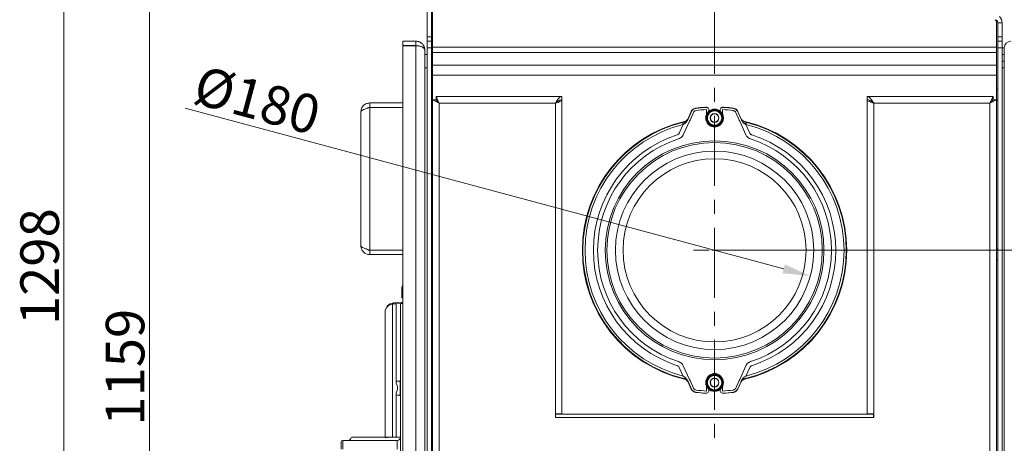
# Model space of a CAD drawing. Extents: x -3929 to -126, y -1158 to 1954.
# Drawn here: x -3929 to -3036, y 885 to 1269 of the extents above; entities that cross this region are included whole.
import ezdxf

# ---------------------------------------------------------------- set-up
doc = ezdxf.new("R2010")
doc.units = 0
doc.header["$LTSCALE"] = 5
doc.linetypes.add('CENTERX2', pattern=[20.32, 12.7, -2.54, 2.54, -2.54])
doc.layers.add('LAYER14', color=30, linetype='Continuous')
doc.styles.add('Brunner 2014', font='arial.ttf', dxfattribs={"height": 35})
doc.dimstyles.new('Brunner 2014', dxfattribs={"dimscale": 5, "dimtxt": 35, "dimasz": 5, "dimexe": 3.175, "dimexo": 0, "dimgap": 0.762, "dimtad": 1, "dimdec": 0, "dimrnd": 1e-08, "dimtxsty": 'Brunner 2014', "dimcen": 0.09, "dimdle": 10, "dimclrd": 7, "dimclre": 7, "dimclrt": 7, "dimadec": 1, "dimazin": 2, "dimtfac": 0.666667, "dimtdec": 0, "dimtmove": 0, "dimatfit": 3, "dimldrblk": 'Filled-1', "dimfxl": 1, "dimtolj": 1, "dimlwd": 5, "dimlwe": 5, "dimarcsym": 0})

# ---------------------------------------------------------------- blocks, each defined once
blk = doc.blocks.new('*D60')
at = {"layer": 'Defpoints', "color": 0, "lineweight": 5}
for p in [(-3540.73, 1508.74), (-3811.73, 349.44), (-3576.73, 349.44)]:
    blk.add_point(p, dxfattribs=at)
at = {"layer": 'LAYER14', "color": 7, "linetype": 'Continuous', "lineweight": 5}
for p, q in [((-3540.73, 1508.74), (-3827.61, 1508.74)), ((-3811.73, 1483.74), (-3811.73, 374.44)), ((-3576.73, 349.44), (-3827.61, 349.44))]:
    blk.add_line(p, q, dxfattribs=at)
at = {"layer": 'LAYER14', "color": 7, "lineweight": 5}
for points in [[(-3815.9, 1483.74), (-3807.57, 1483.74), (-3811.73, 1508.74)], [(-3815.9, 374.44), (-3807.57, 374.44), (-3811.73, 349.44)]]:
    blk.add_solid(points, dxfattribs=at)
at = {"layer": 'LAYER14', "color": 7, "lineweight": 5, "insert": (-3851.28, 953.79), "char_height": 35, "attachment_point": 2, "rotation": 90, "style": 'Brunner 2014'}
blk.add_mtext('\\A1;1159', dxfattribs=at)
blk = doc.blocks.new('Filled-1')
at = {"color": 0}
for p, q in [((0, 0), (-1, 0.167)), ((-1, 0.167), (-1, -0.167)), ((-1, 0), (0, 0)), ((-1, -0.167), (0, 0))]:
    blk.add_line(p, q, dxfattribs=at)
at = {"color": 0, "flags": 128}
blk.add_lwpolyline([(-1, -0.167), (0, 0), (-1, 0.167), (-1, -0.167)], dxfattribs=at)
at = {"color": 0}
blk.add_solid([(-1, -0.167), (0, 0), (-1, 0.167), (-1, -0.167)], dxfattribs=at)
blk = doc.blocks.new('*D61')
at = {"layer": 'Defpoints', "color": 0, "lineweight": 5}
for p in [(-3889.27, 1647.87), (-3608.73, 1647.87), (-3576.73, 349.44)]:
    blk.add_point(p, dxfattribs=at)
at = {"layer": 'LAYER14', "color": 7, "linetype": 'Continuous', "lineweight": 5}
for p, q in [((-3608.73, 1647.87), (-3905.14, 1647.87)), ((-3889.27, 374.44), (-3889.27, 1622.87)), ((-3576.73, 349.44), (-3905.14, 349.44))]:
    blk.add_line(p, q, dxfattribs=at)
at = {"layer": 'LAYER14', "color": 7, "lineweight": 5}
for points in [[(-3893.43, 1622.87), (-3885.1, 1622.87), (-3889.27, 1647.87)], [(-3893.43, 374.44), (-3885.1, 374.44), (-3889.27, 349.44)]]:
    blk.add_solid(points, dxfattribs=at)
at = {"layer": 'LAYER14', "color": 7, "lineweight": 5, "insert": (-3928.82, 1044.97), "char_height": 35, "attachment_point": 2, "rotation": 90, "style": 'Brunner 2014'}
blk.add_mtext('\\A1;1298', dxfattribs=at)
blk = doc.blocks.new('*D62')
at = {"layer": 'Defpoints', "color": 0, "lineweight": 5}
for p in [(-3298.73, 1059.84), (-2762.34, 1059.84), (-3015.73, 349.44)]:
    blk.add_point(p, dxfattribs=at)
at = {"layer": 'LAYER14', "color": 7, "linetype": 'Continuous', "lineweight": 5}
for p, q in [((-3298.73, 1059.84), (-2746.46, 1059.84)), ((-2762.34, 374.44), (-2762.34, 1034.84)), ((-3015.73, 349.44), (-2746.46, 349.44))]:
    blk.add_line(p, q, dxfattribs=at)
at = {"layer": 'LAYER14', "color": 7, "lineweight": 5}
for points in [[(-2766.5, 1034.84), (-2758.17, 1034.84), (-2762.34, 1059.84)], [(-2766.5, 374.44), (-2758.17, 374.44), (-2762.34, 349.44)]]:
    blk.add_solid(points, dxfattribs=at)
at = {"layer": 'LAYER14', "color": 7, "lineweight": 5, "insert": (-2801.89, 707.26), "char_height": 35, "attachment_point": 2, "rotation": 90, "style": 'Brunner 2014'}
blk.add_mtext('\\A1;710', dxfattribs=at)
blk = doc.blocks.new('*D116')
at = {"layer": 'Defpoints', "color": 0, "lineweight": 5}
for p in [(-3385.67, 1083.14), (-3211.8, 1036.55)]:
    blk.add_point(p, dxfattribs=at)
at = {"layer": 'LAYER14', "color": 7, "linetype": 'Continuous', "lineweight": 5}
blk.add_line((-3779.23, 1188.59), (-3235.95, 1043.02), dxfattribs=at)
at = {"layer": 'LAYER14', "color": 7, "lineweight": 5}
blk.add_solid([(-3234.87, 1047.04), (-3237.03, 1038.99), (-3211.8, 1036.55)], dxfattribs=at)
at = {"layer": 'LAYER14', "color": 7, "lineweight": 5, "insert": (-3764.8, 1227.7), "char_height": 35, "attachment_point": 1, "rotation": 345, "style": 'Brunner 2014'}
blk.add_mtext('\\A1;%%C180', dxfattribs=at)

msp = doc.modelspace()

# ---------------------------------------------------------------- linework, layer by layer
at = {"color": 7, "linetype": 'Continuous', "lineweight": 5}
for p, q in [((-3559.73, 1253.44), (-3559.73, 1379.19)), ((-3555.73, 1253.44), (-3555.73, 1379.19)), ((-3554.73, 1379.06), (-3554.73, 1244.07)), ((-3042.73, 1244.07), (-3042.73, 1266.14)), ((-3037.73, 1266.13), (-3041.73, 1266.13)), ((-3041.73, 1253.44), (-3041.73, 1266.13)), ((-3037.73, 1266.13), (-3041.73, 1266.13)), ((-3037.73, 1253.44), (-3037.73, 1266.13)), ((-3037.73, 1253.44), (-3037.73, 1266.13)), ((-3559.73, 1253.44), (-3555.73, 1253.44)), ((-3559.73, 1249.44), (-3559.73, 1253.44)), ((-3555.73, 1253.44), (-3555.73, 1249.44)), ((-3041.73, 1253.44), (-3037.73, 1253.44)), ((-3041.73, 1249.44), (-3041.73, 1253.44)), ((-3041.73, 1253.44), (-3037.73, 1253.44)), ((-3037.73, 1253.44), (-3037.73, 1249.44)), ((-3037.73, 1253.44), (-3037.73, 1249.44)), ((-3581.73, 1249.44), (-3581.73, 1245.44)), ((-3569.73, 1249.44), (-3581.73, 1249.44)), ((-3569.73, 1245.44), (-3581.73, 1245.44)), ((-3569.73, 1245.37), (-3581.73, 1245.37)), ((-3581.73, 1245.37), (-3581.73, 354.44)), ((-3569.73, 1249.44), (-3569.73, 1245.44)), ((-3569.73, 349.44), (-3569.73, 1245.37)), ((-3559.73, 1249.44), (-3555.73, 1249.44)), ((-3559.73, 1243.44), (-3559.73, 1249.44)), ((-3559.73, 349.44), (-3559.73, 1243.44)), ((-3559.73, 1243.44), (-3555.73, 1243.44)), ((-3555.73, 1243.44), (-3555.73, 1249.44)), ((-3555.73, 349.44), (-3555.73, 1243.44)), ((-3042.73, 1244.07), (-3554.73, 1244.07)), ((-3554.73, 1239.09), (-3554.73, 1244.07)), ((-3042.73, 1244.07), (-3042.73, 1239.09)), ((-3041.73, 1249.44), (-3037.73, 1249.44)), ((-3041.73, 1243.44), (-3041.73, 1249.44)), ((-3041.73, 1249.44), (-3037.73, 1249.44)), ((-3041.73, 1243.44), (-3037.73, 1243.44)), ((-3041.73, 349.44), (-3041.73, 1243.44)), ((-3041.73, 1243.44), (-3037.73, 1243.44)), ((-3037.73, 1243.44), (-3037.73, 1249.44)), ((-3037.73, 1243.44), (-3037.73, 1249.44)), ((-3035.73, 1243.44), (-3037.73, 1243.44)), ((-3037.73, 349.44), (-3037.73, 1243.44)), ((-3037.73, 349.44), (-3037.73, 1243.44)), ((-3035.73, 1243.44), (-3035.73, 355.44)), ((-3561.73, 349.44), (-3561.73, 1241.44)), ((-3561.73, 1237.44), (-3559.73, 1237.44)), ((-3554.73, 1239.09), (-3554.73, 1227.69)), ((-3042.73, 1239.09), (-3554.73, 1239.09)), ((-3042.73, 1227.69), (-3042.73, 1239.09)), ((-3035.73, 1237.44), (-3037.73, 1237.44)), ((-3561.73, 1225.44), (-3559.73, 1225.44)), ((-3042.73, 1227.69), (-3554.73, 1227.69)), ((-3554.73, 1218.73), (-3554.73, 1227.69)), ((-3042.73, 1227.69), (-3042.73, 1218.73)), ((-3035.73, 1231.44), (-3037.73, 1231.44)), ((-3035.73, 1225.44), (-3037.73, 1225.44)), ((-3554.73, 1218.73), (-3554.73, 1196.16)), ((-3042.73, 1218.73), (-3554.73, 1218.73)), ((-3042.73, 1196.16), (-3042.73, 1218.73)), ((-3555.73, 1205.84), (-3554.73, 1205.84)), ((-3437.23, 1199.34), (-3551.56, 1199.34)), ((-3551.56, 1199.34), (-3551.56, 1196.34)), ((-3437.23, 1199.34), (-3437.23, 1196.34)), ((-3160.23, 1199.34), (-3160.23, 1196.34)), ((-3045.91, 1199.34), (-3160.23, 1199.34)), ((-3045.91, 1199.34), (-3045.91, 1196.34)), ((-3042.73, 1205.84), (-3041.73, 1205.84)), ((-3611.73, 1193.44), (-3611.73, 1189.44)), ((-3611.73, 1193.44), (-3581.73, 1193.44)), ((-3611.73, 1189.44), (-3581.73, 1189.44)), ((-3611.73, 1189.34), (-3611.73, 1060.04)), ((-3611.73, 1189.34), (-3581.73, 1189.34)), ((-3555.73, 1195.84), (-3554.73, 1195.84)), ((-3554.73, 1196.16), (-3548.73, 1193.34)), ((-3554.73, 1196.16), (-3554.73, 403.34)), ((-3554.73, 1196.16), (-3551.73, 1196.16)), ((-3551.73, 1196.16), (-3548.73, 1193.34)), ((-3443.23, 1193.34), (-3548.73, 1193.34)), ((-3548.73, 1193.34), (-3548.73, 403.34)), ((-3443.23, 1193.34), (-3443.23, 911.44)), ((-3437.89, 1196.24), (-3437.23, 1196.24)), ((-3437.23, 1196.24), (-3437.23, 911.44)), ((-3159.27, 1196.24), (-3160.23, 1196.24)), ((-3160.23, 1196.24), (-3160.23, 911.44)), ((-3154.23, 1193.34), (-3154.23, 911.44)), ((-3048.73, 1193.34), (-3154.23, 1193.34)), ((-3048.73, 1193.34), (-3045.73, 1196.16)), ((-3048.73, 1193.34), (-3042.73, 1196.16)), ((-3048.73, 403.34), (-3048.73, 1193.34)), ((-3042.73, 1196.16), (-3045.73, 1196.16)), ((-3042.73, 403.34), (-3042.73, 1196.16)), ((-3042.73, 1195.84), (-3041.73, 1195.84)), ((-3619.73, 1185.44), (-3619.73, 1063.94)), ((-3322.83, 1178.8), (-3319.74, 1185.65)), ((-3319.84, 1185.79), (-3322.69, 1179.48)), ((-3317.91, 1184.82), (-3321, 1177.98)), ((-3306.24, 1179.84), (-3304.36, 1176.59)), ((-3302.49, 1186.34), (-3304.36, 1183.09)), ((-3303.97, 1185.89), (-3303.97, 1187.47)), ((-3293.49, 1187.47), (-3293.49, 1185.89)), ((-3291.23, 1179.84), (-3293.1, 1183.09)), ((-3276.46, 1177.98), (-3279.55, 1184.82)), ((-3277.73, 1185.65), (-3274.64, 1178.8)), ((-3274.77, 1179.48), (-3277.62, 1185.79)), ((-3330.72, 1166.14), (-3327.22, 1173.9)), ((-3327.7, 1175.84), (-3326.2, 1176.19)), ((-3327.22, 1173.9), (-3327.7, 1175.84)), ((-3326.29, 1174.49), (-3327.22, 1173.9)), ((-3321.62, 1176.89), (-3327.19, 1164.55)), ((-3326.2, 1176.19), (-3326.12, 1176.65)), ((-3323.26, 1178.02), (-3322.83, 1178.8)), ((-3321, 1177.98), (-3321.62, 1176.89)), ((-3305.86, 1177.84), (-3306.12, 1179.37)), ((-3305.86, 1177.84), (-3305.19, 1178.03)), ((-3305.61, 1177.11), (-3304.84, 1177.41)), ((-3294.98, 1173.34), (-3293.1, 1176.59)), ((-3275.85, 1176.89), (-3276.46, 1177.98)), ((-3270.28, 1164.55), (-3275.85, 1176.89)), ((-3274.64, 1178.8), (-3274.2, 1178.02)), ((-3271.35, 1176.65), (-3271.27, 1176.19)), ((-3271.27, 1176.19), (-3269.77, 1175.84)), ((-3270.25, 1173.9), (-3271.18, 1174.49)), ((-3270.25, 1173.9), (-3269.77, 1175.84)), ((-3270.25, 1173.9), (-3266.75, 1166.14)), ((-3611.73, 1060.04), (-3581.73, 1060.04)), ((-3611.73, 1055.94), (-3611.73, 1059.94)), ((-3611.73, 1059.94), (-3581.73, 1059.94)), ((-3611.73, 1055.94), (-3581.73, 1055.94)), ((-3555.73, 1060.84), (-3554.73, 1060.74)), ((-3041.73, 1060.84), (-3042.73, 1060.74)), ((-3554.73, 1050.94), (-3555.73, 1050.84)), ((-3042.73, 1050.94), (-3041.73, 1050.84)), ((-3582.73, 1024.84), (-3581.73, 1024.84)), ((-3582.73, 1024.84), (-3582.73, 1016.84)), ((-3591.12, 1010.97), (-3591.12, 890.34)), ((-3587.87, 1011.19), (-3590.27, 1011.06)), ((-3590.15, 1012.06), (-3587.74, 1012.19)), ((-3583.73, 1011.45), (-3587.87, 1011.19)), ((-3587.87, 941.24), (-3587.87, 1011.19)), ((-3587.74, 1012.19), (-3582.79, 1012.45)), ((-3581.73, 1011.54), (-3583.73, 1011.45)), ((-3583.73, 477.77), (-3583.73, 1011.45)), ((-3582.79, 1012.45), (-3581.73, 1012.5)), ((-3582.73, 1016.84), (-3581.73, 1016.84)), ((-3597.73, 890.34), (-3597.73, 1004.07)), ((-3327.22, 945.78), (-3330.72, 953.54)), ((-3327.19, 955.13), (-3321.62, 942.79)), ((-3275.85, 942.79), (-3270.28, 955.13)), ((-3266.75, 953.54), (-3270.25, 945.78)), ((-3584.23, 941.24), (-3587.87, 941.24)), ((-3583.73, 941.34), (-3584.23, 941.34)), ((-3584.23, 941.34), (-3584.23, 936.91)), ((-3326.2, 943.5), (-3327.7, 943.85)), ((-3327.22, 945.78), (-3326.29, 945.19)), ((-3326.12, 943.03), (-3326.2, 943.5)), ((-3322.83, 940.88), (-3323.26, 941.66)), ((-3319.74, 934.04), (-3322.83, 940.88)), ((-3322.69, 940.21), (-3319.84, 933.89)), ((-3321.62, 942.79), (-3321, 941.71)), ((-3321, 941.71), (-3317.91, 934.86)), ((-3306.24, 939.84), (-3304.36, 936.59)), ((-3302.49, 946.34), (-3304.36, 943.09)), ((-3291.23, 939.84), (-3293.1, 943.09)), ((-3279.55, 934.86), (-3276.46, 941.71)), ((-3274.64, 940.88), (-3277.73, 934.04)), ((-3277.62, 933.89), (-3274.77, 940.21)), ((-3276.46, 941.71), (-3275.85, 942.79)), ((-3274.2, 941.66), (-3274.64, 940.88)), ((-3271.27, 943.5), (-3271.35, 943.03)), ((-3269.77, 943.85), (-3271.27, 943.5)), ((-3271.18, 945.19), (-3270.25, 945.78)), ((-3584.23, 936.91), (-3584.23, 928.34)), ((-3303.97, 932.21), (-3303.97, 933.8)), ((-3294.98, 933.34), (-3293.1, 936.59)), ((-3293.49, 933.8), (-3293.49, 932.21)), ((-3587.87, 890.34), (-3587.87, 928.44)), ((-3584.23, 928.44), (-3587.87, 928.44)), ((-3584.23, 928.34), (-3583.73, 928.34)), ((-3443.23, 911.44), (-3443.23, 908.34)), ((-3437.23, 911.44), (-3443.23, 911.44)), ((-3443.23, 908.34), (-3154.23, 908.34)), ((-3443.03, 908.34), (-3443.03, 911.34)), ((-3443.03, 911.34), (-3154.43, 911.34)), ((-3443.03, 908.34), (-3154.43, 908.34)), ((-3440.23, 911.34), (-3440.23, 911.44)), ((-3437.23, 911.34), (-3437.23, 911.44)), ((-3154.23, 911.44), (-3160.23, 911.44)), ((-3160.23, 911.34), (-3160.23, 911.44)), ((-3157.23, 911.34), (-3157.23, 911.44)), ((-3154.43, 911.34), (-3154.43, 908.34)), ((-3154.23, 908.34), (-3154.23, 911.44)), ((-3637.73, 879.34), (-3637.73, 885.84)), ((-3636.23, 887.34), (-3636.23, 879.34)), ((-3636.23, 887.34), (-3586.73, 887.34)), ((-3627.86, 890.34), (-3621.12, 890.34)), ((-3624.33, 890.46), (-3624.45, 890.34)), ((-3624.33, 890.46), (-3620.3, 890.46)), ((-3621.12, 890.34), (-3597.73, 890.34)), ((-3619.16, 890.46), (-3620.3, 890.46)), ((-3619.16, 890.46), (-3617.33, 890.46)), ((-3617.21, 890.34), (-3617.33, 890.46)), ((-3597.73, 890.34), (-3597.73, 890.12)), ((-3591.12, 890.34), (-3597.73, 890.34)), ((-3588.43, 890.33), (-3587.48, 890.34)), ((-3587.48, 890.34), (-3583.77, 890.34)), ((-3586.73, 879.34), (-3586.73, 887.34))]:
    msp.add_line(p, q, dxfattribs=at)
at = {"color": 8, "linetype": 'Continuous', "lineweight": 5}
for p, q in [((-3306.84, 1189.56), (-3307.15, 1189.56)), ((-3305.79, 1189.46), (-3306.09, 1189.47)), ((-3291.38, 1189.47), (-3291.68, 1189.46)), ((-3290.32, 1189.56), (-3290.62, 1189.56)), ((-3305.97, 1183.24), (-3305.97, 1187.47)), ((-3291.49, 1187.47), (-3291.49, 1183.24)), ((-3306.84, 930.13), (-3307.15, 930.12)), ((-3305.79, 930.22), (-3306.09, 930.22)), ((-3305.97, 932.21), (-3305.97, 936.44)), ((-3291.38, 930.22), (-3291.68, 930.22)), ((-3291.49, 936.44), (-3291.49, 932.21)), ((-3290.32, 930.12), (-3290.62, 930.13))]:
    msp.add_line(p, q, dxfattribs=at)
at = {"color": 7, "linetype": 'Continuous', "lineweight": 5, "flags": 128}
for points in [[(-3315.95, 1188.69), (-3315.85, 1188.56), (-3315.84, 1188.54)], [(-3281.63, 1188.54), (-3281.53, 1188.67), (-3281.52, 1188.69)], [(-3319.74, 1185.65), (-3319.79, 1185.72), (-3319.84, 1185.79)], [(-3277.62, 1185.79), (-3277.68, 1185.72), (-3277.73, 1185.65)], [(-3322.69, 1179.48), (-3322.74, 1179.24), (-3322.81, 1178.88), (-3322.83, 1178.8)], [(-3274.64, 1178.8), (-3274.66, 1178.88), (-3274.73, 1179.24), (-3274.77, 1179.48)], [(-3322.83, 940.88), (-3322.81, 940.81), (-3322.74, 940.44), (-3322.69, 940.21)], [(-3274.77, 940.21), (-3274.73, 940.44), (-3274.66, 940.81), (-3274.64, 940.88)], [(-3319.84, 933.89), (-3319.79, 933.96), (-3319.74, 934.04)], [(-3315.84, 931.14), (-3315.94, 931.01), (-3315.95, 930.99)], [(-3281.52, 930.99), (-3281.62, 931.12), (-3281.63, 931.14)], [(-3277.73, 934.04), (-3277.68, 933.96), (-3277.62, 933.89)]]:
    msp.add_lwpolyline(points, dxfattribs=at)
at = {"color": 7, "linetype": 'Continuous', "lineweight": 5}
for centre, radius in [((-3298.73, 1179.84), 8), ((-3298.73, 1179.84), 4), ((-3298.73, 1179.84), 3.8), ((-3298.73, 1059.84), 99.32), ((-3298.73, 1059.84), 97.76), ((-3298.73, 1059.84), 90), ((-3298.73, 1059.84), 83.05), ((-3298.73, 939.84), 8), ((-3298.73, 939.84), 4), ((-3298.73, 939.84), 3.8)]:
    msp.add_circle(centre, radius, dxfattribs=at)
for centre, radius, start, end in [((-3045.73, 1266.13), 8, 0, 45), ((-3045.73, 1266.13), 8, 0, 45), ((-3046.73, 1266.14), 4, 0, 45), ((-3045.73, 1266.13), 4, 0, 45), ((-3029.73, 1243.44), 6, 90, 180), ((-3298.73, 1059.84), 129.99, 93.71002, 97.61029), ((-3298.73, 1059.84), 129.83, 93.24699, 97.57026), ((-3307.02, 1187.56), 2, 85.06567, 93.71002), ((-3305.97, 1187.47), 2, 0, 84.60892), ((-3291.49, 1187.47), 2, 95.39108, 180), ((-3298.73, 1059.84), 129.83, 82.42974, 86.75301), ((-3290.45, 1187.56), 2, 86.28998, 94.93433), ((-3298.73, 1059.84), 129.99, 82.38971, 86.28998), ((-3298.73, 1059.84), 127.83, 93.24699, 97.57026), ((-3298.73, 1179.84), 7.5, 98.81143, 177.87326), ((-3298.73, 1179.84), 7.4, 122.67421, 177.24262), ((-3298.73, 1179.84), 6.5, 150, 210), ((-3298.73, 1179.84), 6.5, 90, 150), ((-3298.73, 1179.84), 7.4, 63.00186, 116.32759), ((-3298.73, 1179.84), 7.5, 2.17382, 98.81143), ((-3298.73, 1179.84), 6.5, 30, 90), ((-3298.73, 1179.84), 7.4, 3.48595, 58.40475), ((-3298.73, 1179.84), 6.5, 330, 30), ((-3298.73, 1059.84), 127.83, 82.42974, 86.75301), ((-3298.73, 1059.84), 119.98, 103.19359, 180), ((-3298.73, 1059.84), 119.98, 103.19359, 256.80641), ((-3298.73, 1059.84), 119.56, 104.02071, 255.97929), ((-3298.73, 1059.84), 117.56, 104.02071, 255.97929), ((-3324.16, 1175.23), 2.26, 154.93514, 199.08141), ((-3322.57, 1177.59), 0.814, 148.22342, 173.32281), ((-3298.73, 1179.84), 7.5, 181.99951, 358.23264), ((-3298.73, 1179.84), 7.4, 201.70059, 237.55969), ((-3298.73, 1179.84), 6.5, 210, 270), ((-3298.73, 1179.84), 7.4, 243.6201, 296.71905), ((-3298.73, 1179.84), 6.5, 270, 330), ((-3298.73, 1179.84), 7.4, 301.87167, 356.64687), ((-3274.9, 1177.59), 0.814, 6.67719, 31.77658), ((-3298.73, 1059.84), 119.98, 283.19359, 76.80641), ((-3298.73, 1059.84), 119.98, 283.19359, 76.80641), ((-3273.31, 1175.23), 2.26, 340.91859, 25.06486), ((-3298.73, 1059.84), 117.56, 284.02071, 75.97929), ((-3298.73, 1059.84), 119.56, 284.02071, 75.97929), ((-3298.73, 1059.84), 110, 107.8936, 252.1064), ((-3298.73, 1059.84), 110, 287.8936, 72.1064), ((-3298.73, 1059.84), 106.13, 107.8936, 252.1064), ((-3298.73, 1059.84), 106.13, 287.8936, 72.1064), ((-3298.73, 1059.84), 119.98, 180, 256.80641), ((-3589.73, 1004.07), 8, 100, 180), ((-3589.65, 1011.46), 1.55, 161.46881, 198.53119), ((-3589.73, 1004.07), 8, 93, 100), ((-3589.91, 1004.07), 7, 93, 100), ((-3588.73, 1011.38), 1.57, 154.42291, 191.72453), ((-3586.33, 1011.51), 1.57, 154.42291, 191.72453), ((-3582.73, 1011.45), 1, 93, 180), ((-3298.73, 939.84), 7.5, 31.81648, 178.0197), ((-3322.57, 942.09), 0.814, 186.67719, 211.77658), ((-3298.73, 939.84), 7.5, 182.13666, 358.52086), ((-3298.73, 939.84), 7.4, 122.16363, 176.82518), ((-3298.73, 939.84), 7.4, 183.59622, 296.32874), ((-3298.73, 939.84), 6.5, 150, 210), ((-3298.73, 939.84), 6.5, 90, 150), ((-3298.73, 939.84), 7.4, 63.49346, 116.50703), ((-3298.73, 939.84), 6.5, 30, 90), ((-3298.73, 939.84), 7.4, 0, 57.83554), ((-3298.73, 939.84), 7.4, 302.91229, 354), ((-3298.73, 939.84), 6.5, 330, 30), ((-3298.73, 939.84), 7.5, 2.0914, 31.81648), ((-3274.9, 942.09), 0.814, 328.22342, 353.32281), ((-3298.73, 1059.84), 129.99, 262.38971, 266.28998), ((-3298.73, 1059.84), 129.83, 262.42974, 266.75301), ((-3298.73, 1059.84), 127.83, 262.42974, 266.75301), ((-3307.02, 932.12), 2, 266.28998, 274.93433), ((-3305.97, 932.21), 2, 275.39108, 0), ((-3298.73, 939.84), 6.5, 210, 270), ((-3298.73, 939.84), 6.5, 270, 330), ((-3291.49, 932.21), 2, 180, 264.60892), ((-3298.73, 1059.84), 127.83, 273.24699, 277.57026), ((-3298.73, 1059.84), 129.83, 273.24699, 277.57026), ((-3290.45, 932.12), 2, 265.06567, 273.71002), ((-3298.73, 1059.84), 129.99, 273.71002, 277.61029), ((-3636.23, 885.84), 1.5, 90, 180), ((-3631.73, 890.34), 3, 270, 345.52249), ((-3627.86, 889.34), 1, 90, 165.52249), ((-3586.73, 890.34), 3, 270, 0)]:
    msp.add_arc(centre, radius, start, end, dxfattribs=at)
at = {"color": 8, "linetype": 'Continuous', "lineweight": 5}
for centre, start, end in [((-3298.73, 1178.84), 226.90054, 313.09946), ((-3298.73, 940.84), 46.90054, 133.09946)]:
    msp.add_arc(centre, 7.24, start, end, dxfattribs=at)
at = {"color": 7, "linetype": 'Continuous', "lineweight": 5}
for centre, major_axis, ratio, start_param, end_param in [((-3589.73, 1004.07), (8, 0), 0.875, 1.745329, 3.141593), ((-3586.07, 889.34), (18.63, 0), 0.053665, 1.697331, 2.246862)]:
    msp.add_ellipse(centre, major_axis=major_axis, ratio=ratio, start_param=start_param, end_param=end_param, dxfattribs=at)
for points, knots in [([(-3569.73, 1249.44), (-3569.63, 1249.44), (-3569.2, 1249.43), (-3568.45, 1249.36), (-3567.72, 1249.19), (-3567.2, 1249.03), (-3566.7, 1248.85), (-3566.03, 1248.55), (-3565.4, 1248.18), (-3564.73, 1247.7), (-3564.04, 1247.1), (-3563.45, 1246.41), (-3563.04, 1245.83), (-3562.75, 1245.37), (-3562.46, 1244.79), (-3562.25, 1244.29), (-3561.95, 1243.4), (-3561.76, 1242.47), (-3561.74, 1241.65), (-3561.73, 1241.44)], [0, 0, 0, 0, 0.023892, 0.096284, 0.169851, 0.19466, 0.218456, 0.290615, 0.364024, 0.388772, 0.483428, 0.579737, 0.606001, 0.658712, 0.712036, 0.765972, 0.793039, 0.947557, 1, 1, 1, 1]), ([(-3569.73, 1245.44), (-3569.55, 1245.44), (-3569.21, 1245.42), (-3568.89, 1245.35), (-3568.75, 1245.31)], [0, 0, 0, 0, 0.557719, 1, 1, 1, 1]), ([(-3561.73, 1241.44), (-3561.77, 1241.75), (-3561.85, 1242.32), (-3562.36, 1243.01), (-3562.91, 1243.52), (-3563.4, 1243.88), (-3564.09, 1244.28), (-3564.89, 1244.61), (-3565.77, 1244.89), (-3566.69, 1245.11), (-3567.99, 1245.29), (-3569.13, 1245.34), (-3569.73, 1245.37)], [0, 0, 0, 0, 0.156099, 0.291446, 0.370221, 0.439807, 0.500246, 0.626752, 0.688085, 0.743782, 0.863646, 1, 1, 1, 1]), ([(-3548.73, 1193.34), (-3549.11, 1194.17), (-3549.75, 1195.57), (-3550.5, 1197.08), (-3550.93, 1198.04), (-3551.21, 1198.72), (-3551.42, 1199.24), (-3551.51, 1199.31), (-3551.56, 1199.34)], [0, 0, 0, 0, 0.275527, 0.46406, 0.580278, 0.707923, 0.847663, 1, 1, 1, 1]), ([(-3154.23, 1193.34), (-3154.48, 1193.74), (-3154.99, 1194.54), (-3155.75, 1195.68), (-3156.52, 1196.75), (-3157.28, 1197.67), (-3158.05, 1198.42), (-3158.8, 1198.95), (-3159.52, 1199.28), (-3160, 1199.32), (-3160.23, 1199.34)], [0, 0, 0, 0, 0.125524, 0.254679, 0.38032, 0.509603, 0.635244, 0.764527, 0.880829, 1, 1, 1, 1]), ([(-3045.91, 1199.34), (-3045.96, 1199.31), (-3046.04, 1199.24), (-3046.26, 1198.73), (-3046.53, 1198.06), (-3046.95, 1197.11), (-3047.71, 1195.6), (-3048.34, 1194.2), (-3048.73, 1193.34)], [0, 0, 0, 0, 0.15095, 0.289981, 0.417589, 0.534419, 0.715805, 1, 1, 1, 1]), ([(-3619.73, 1185.44), (-3619.61, 1186.51), (-3619.36, 1188.65), (-3617.44, 1191.32), (-3614.78, 1193.11), (-3612.72, 1193.33), (-3611.73, 1193.44)], [0, 0, 0, 0, 0.254651, 0.509543, 0.764436, 1, 1, 1, 1]), ([(-3613.95, 1188.63), (-3613.83, 1188.76), (-3613.26, 1189.35), (-3612.4, 1189.4), (-3611.73, 1189.44)], [0, 0, 0, 0, 0.222015, 1, 1, 1, 1]), ([(-3548.73, 1193.34), (-3549.11, 1193.76), (-3549.74, 1194.44), (-3550.49, 1195.2), (-3550.92, 1195.68), (-3551.2, 1196.03), (-3551.42, 1196.29), (-3551.51, 1196.32), (-3551.56, 1196.34)], [0, 0, 0, 0, 0.2994644, 0.4985687, 0.6143252, 0.7352467, 0.8632633, 1, 1, 1, 1]), ([(-3443.23, 1193.34), (-3442.53, 1193.56), (-3441.12, 1193.99), (-3439.26, 1194.65), (-3437.9, 1195.3), (-3437.3, 1195.83), (-3437.25, 1196.14), (-3437.23, 1196.24)], [0, 0, 0, 0, 0.224658, 0.449353, 0.674048, 0.898743, 1, 1, 1, 1]), ([(-3315.95, 1188.69), (-3316.5, 1188.56), (-3317.6, 1188.29), (-3319, 1187.25), (-3319.56, 1186.28), (-3319.84, 1185.79)], [0, 0, 0, 0, 0.33449, 0.667248, 1, 1, 1, 1]), ([(-3306.09, 1189.47), (-3306.24, 1189.48), (-3306.6, 1189.51), (-3306.95, 1189.54), (-3307.15, 1189.56)], [0, 0, 0, 0, 0.441385, 1, 1, 1, 1]), ([(-3305.79, 1189.46), (-3305.87, 1189.47), (-3306.23, 1189.5), (-3306.58, 1189.53), (-3306.84, 1189.56)], [0, 0, 0, 0, 0.249931, 1, 1, 1, 1]), ([(-3290.62, 1189.56), (-3290.71, 1189.55), (-3291.06, 1189.52), (-3291.42, 1189.49), (-3291.68, 1189.46)], [0, 0, 0, 0, 0.250068, 1, 1, 1, 1]), ([(-3290.32, 1189.56), (-3290.48, 1189.55), (-3290.83, 1189.52), (-3291.18, 1189.49), (-3291.38, 1189.47)], [0, 0, 0, 0, 0.441385, 1, 1, 1, 1]), ([(-3277.62, 1185.79), (-3277.91, 1186.28), (-3278.47, 1187.26), (-3279.87, 1188.3), (-3280.97, 1188.56), (-3281.52, 1188.69)], [0, 0, 0, 0, 0.33449, 0.667248, 1, 1, 1, 1]), ([(-3154.23, 1193.34), (-3154.58, 1193.61), (-3155.27, 1194.16), (-3156.31, 1194.92), (-3157.37, 1195.56), (-3158.37, 1196.02), (-3159.32, 1196.29), (-3159.93, 1196.32), (-3160.23, 1196.34)], [0, 0, 0, 0, 0.171646, 0.348226, 0.520477, 0.697716, 0.847242, 1, 1, 1, 1]), ([(-3156.61, 1195.08), (-3156.53, 1194.98), (-3156.25, 1194.64), (-3155.4, 1194.07), (-3154.62, 1193.58), (-3154.23, 1193.34)], [0, 0, 0, 0, 0.16442, 0.58221, 1, 1, 1, 1]), ([(-3045.91, 1196.34), (-3045.96, 1196.32), (-3046.04, 1196.29), (-3046.26, 1196.03), (-3046.54, 1195.69), (-3046.97, 1195.21), (-3047.72, 1194.46), (-3048.35, 1193.77), (-3048.73, 1193.34)], [0, 0, 0, 0, 0.135492, 0.262851, 0.383678, 0.499845, 0.69139, 1, 1, 1, 1]), ([(-3319.74, 1185.65), (-3319.45, 1186.14), (-3318.88, 1187.11), (-3317.48, 1188.15), (-3316.39, 1188.41), (-3315.84, 1188.54)], [0, 0, 0, 0, 0.334944, 0.6674748, 1, 1, 1, 1]), ([(-3315.57, 1186.56), (-3315.9, 1186.48), (-3316.56, 1186.33), (-3317.4, 1185.7), (-3317.74, 1185.12), (-3317.91, 1184.82)], [0, 0, 0, 0, 0.332527, 0.665054, 1, 1, 1, 1]), ([(-3304.36, 1183.09), (-3304.41, 1183.01), (-3305.04, 1181.92), (-3305.66, 1180.84), (-3306.24, 1179.84)], [0, 0, 0, 0, 0.070215, 1, 1, 1, 1]), ([(-3298.73, 1186.34), (-3299.07, 1186.34), (-3300.34, 1186.34), (-3301.58, 1186.34), (-3302.49, 1186.34)], [0, 0, 0, 0, 0.264671, 1, 1, 1, 1]), ([(-3294.98, 1186.34), (-3295.29, 1186.34), (-3296.51, 1186.34), (-3297.78, 1186.34), (-3298.73, 1186.34)], [0, 0, 0, 0, 0.2525637, 1, 1, 1, 1]), ([(-3293.1, 1183.09), (-3293.15, 1183.17), (-3293.78, 1184.27), (-3294.4, 1185.34), (-3294.98, 1186.34)], [0, 0, 0, 0, 0.0702148, 1, 1, 1, 1]), ([(-3293.1, 1176.59), (-3293.06, 1176.67), (-3292.43, 1177.77), (-3291.81, 1178.84), (-3291.23, 1179.84)], [0, 0, 0, 0, 0.070215, 1, 1, 1, 1]), ([(-3279.55, 1184.82), (-3279.72, 1185.12), (-3280.06, 1185.7), (-3280.9, 1186.33), (-3281.56, 1186.48), (-3281.89, 1186.56)], [0, 0, 0, 0, 0.332527, 0.665054, 1, 1, 1, 1]), ([(-3281.63, 1188.54), (-3281.08, 1188.41), (-3279.98, 1188.15), (-3278.58, 1187.11), (-3278.01, 1186.13), (-3277.73, 1185.65)], [0, 0, 0, 0, 0.334944, 0.6674748, 1, 1, 1, 1]), ([(-3323.38, 1177.69), (-3323.52, 1177.46), (-3324.02, 1176.65), (-3324.91, 1175.5), (-3325.89, 1174.78), (-3326.29, 1174.49)], [0, 0, 0, 0, 0.18845, 0.667227, 1, 1, 1, 1]), ([(-3326.2, 1176.19), (-3325.76, 1176.32), (-3324.69, 1176.64), (-3323.81, 1177.34), (-3323.38, 1177.87), (-3323.26, 1178.02)], [0, 0, 0, 0, 0.33865, 0.81365, 1, 1, 1, 1]), ([(-3322.69, 1179.48), (-3322.98, 1178.99), (-3323.54, 1178), (-3324.81, 1177.06), (-3325.73, 1176.77), (-3326.12, 1176.65)], [0, 0, 0, 0, 0.368863, 0.737444, 1, 1, 1, 1]), ([(-3304.36, 1176.59), (-3304.32, 1176.51), (-3303.68, 1175.42), (-3303.06, 1174.34), (-3302.49, 1173.34)], [0, 0, 0, 0, 0.070215, 1, 1, 1, 1]), ([(-3302.49, 1173.34), (-3301.58, 1173.34), (-3300.34, 1173.34), (-3299.07, 1173.34), (-3298.73, 1173.34)], [0, 0, 0, 0, 0.7353284, 1, 1, 1, 1]), ([(-3298.73, 1173.34), (-3297.78, 1173.34), (-3296.51, 1173.34), (-3295.29, 1173.34), (-3294.98, 1173.34)], [0, 0, 0, 0, 0.7474364, 1, 1, 1, 1]), ([(-3271.35, 1176.65), (-3271.88, 1176.83), (-3272.95, 1177.2), (-3274.12, 1178.27), (-3274.58, 1179.12), (-3274.77, 1179.48)], [0, 0, 0, 0, 0.366941, 0.734191, 1, 1, 1, 1]), ([(-3274.2, 1178.02), (-3273.81, 1177.58), (-3273.15, 1176.87), (-3271.97, 1176.35), (-3271.37, 1176.21), (-3271.27, 1176.19)], [0, 0, 0, 0, 0.562253, 0.921728, 1, 1, 1, 1]), ([(-3271.18, 1174.49), (-3271.27, 1174.55), (-3271.82, 1174.9), (-3272.92, 1175.9), (-3273.64, 1177.01), (-3274.09, 1177.69)], [0, 0, 0, 0, 0.075165, 0.431693, 1, 1, 1, 1]), ([(-3332.53, 1164.52), (-3332.22, 1164.66), (-3331.6, 1164.93), (-3331.02, 1165.56), (-3330.79, 1166), (-3330.72, 1166.14)], [0, 0, 0, 0, 0.4040847, 0.8081711, 1, 1, 1, 1]), ([(-3327.19, 1164.55), (-3327.23, 1164.47), (-3327.55, 1163.77), (-3328.28, 1162.75), (-3329.65, 1161.54), (-3330.71, 1161.1), (-3331.34, 1160.83)], [0, 0, 0, 0, 0.047823, 0.401399, 0.646401, 1, 1, 1, 1]), ([(-3266.13, 1160.83), (-3266.75, 1161.09), (-3267.48, 1161.39), (-3268.65, 1162.25), (-3269.54, 1163.14), (-3270.07, 1164.14), (-3270.28, 1164.55)], [0, 0, 0, 0, 0.353575, 0.407026, 0.760592, 1, 1, 1, 1]), ([(-3266.75, 1166.14), (-3266.58, 1165.85), (-3266.24, 1165.26), (-3265.55, 1164.75), (-3265.09, 1164.58), (-3264.94, 1164.52)], [0, 0, 0, 0, 0.4039858, 0.8079686, 1, 1, 1, 1]), ([(-3611.73, 1055.94), (-3612.8, 1056.07), (-3614.94, 1056.32), (-3617.62, 1058.24), (-3619.4, 1060.9), (-3619.63, 1062.95), (-3619.73, 1063.94)], [0, 0, 0, 0, 0.254649, 0.509541, 0.764434, 1, 1, 1, 1]), ([(-3611.73, 1059.94), (-3612.51, 1059.99), (-3613.42, 1060.05), (-3613.97, 1060.69), (-3614.05, 1060.78)], [0, 0, 0, 0, 0.86157, 1, 1, 1, 1]), ([(-3582.73, 1024.84), (-3582.7, 1025.34), (-3582.61, 1026.42), (-3582.04, 1027.34), (-3581.73, 1027.84)], [0, 0, 0, 0, 0.463802, 1, 1, 1, 1]), ([(-3331.34, 958.85), (-3330.71, 958.59), (-3329.99, 958.29), (-3328.82, 957.43), (-3327.93, 956.54), (-3327.4, 955.54), (-3327.19, 955.13)], [0, 0, 0, 0, 0.353575, 0.407026, 0.760592, 1, 1, 1, 1]), ([(-3270.28, 955.13), (-3270.24, 955.22), (-3269.92, 955.91), (-3269.19, 956.93), (-3267.81, 958.14), (-3266.75, 958.59), (-3266.13, 958.85)], [0, 0, 0, 0, 0.047823, 0.401399, 0.646401, 1, 1, 1, 1]), ([(-3330.72, 953.54), (-3330.89, 953.83), (-3331.23, 954.42), (-3331.92, 954.93), (-3332.38, 955.11), (-3332.53, 955.16)], [0, 0, 0, 0, 0.403986, 0.807969, 1, 1, 1, 1]), ([(-3264.94, 955.16), (-3265.25, 955.03), (-3265.87, 954.76), (-3266.45, 954.12), (-3266.68, 953.68), (-3266.75, 953.54)], [0, 0, 0, 0, 0.404085, 0.808171, 1, 1, 1, 1]), ([(-3587.87, 928.44), (-3587.86, 928.74), (-3587.83, 929.67), (-3587.46, 931.21), (-3586.8, 933.04), (-3586.31, 935.04), (-3586.93, 936.93), (-3587.5, 938.65), (-3587.83, 940.08), (-3587.86, 940.95), (-3587.87, 941.24)], [0, 0, 0, 0, 0.066695, 0.212319, 0.358708, 0.515246, 0.668722, 0.801296, 0.933324, 1, 1, 1, 1]), ([(-3584.12, 941.24), (-3584.08, 941.4), (-3583.86, 942.19), (-3583.79, 942.86), (-3583.73, 943.38)], [0, 0, 0, 0, 0.205555, 1, 1, 1, 1]), ([(-3326.29, 945.19), (-3326.2, 945.13), (-3325.65, 944.78), (-3324.55, 943.78), (-3323.83, 942.68), (-3323.38, 942)], [0, 0, 0, 0, 0.075165, 0.431693, 1, 1, 1, 1]), ([(-3323.26, 941.66), (-3323.66, 942.1), (-3324.32, 942.82), (-3325.5, 943.33), (-3326.09, 943.47), (-3326.2, 943.5)], [0, 0, 0, 0, 0.562253, 0.921728, 1, 1, 1, 1]), ([(-3326.12, 943.03), (-3325.58, 942.85), (-3324.52, 942.48), (-3323.35, 941.41), (-3322.89, 940.56), (-3322.69, 940.21)], [0, 0, 0, 0, 0.3669412, 0.7341912, 1, 1, 1, 1]), ([(-3304.36, 943.09), (-3304.41, 943.01), (-3305.04, 941.92), (-3305.66, 940.84), (-3306.24, 939.84)], [0, 0, 0, 0, 0.070215, 1, 1, 1, 1]), ([(-3298.73, 946.34), (-3299.68, 946.34), (-3300.95, 946.34), (-3302.18, 946.34), (-3302.49, 946.34)], [0, 0, 0, 0, 0.7474364, 1, 1, 1, 1]), ([(-3294.98, 946.34), (-3295.89, 946.34), (-3297.13, 946.34), (-3298.4, 946.34), (-3298.73, 946.34)], [0, 0, 0, 0, 0.735328, 1, 1, 1, 1]), ([(-3293.1, 943.09), (-3293.15, 943.17), (-3293.78, 944.27), (-3294.4, 945.34), (-3294.98, 946.34)], [0, 0, 0, 0, 0.070215, 1, 1, 1, 1]), ([(-3293.1, 936.59), (-3293.06, 936.67), (-3292.43, 937.77), (-3291.81, 938.84), (-3291.23, 939.84)], [0, 0, 0, 0, 0.070215, 1, 1, 1, 1]), ([(-3274.77, 940.21), (-3274.49, 940.7), (-3273.92, 941.68), (-3272.65, 942.62), (-3271.73, 942.91), (-3271.35, 943.03)], [0, 0, 0, 0, 0.368863, 0.737444, 1, 1, 1, 1]), ([(-3271.27, 943.5), (-3271.71, 943.36), (-3272.77, 943.05), (-3273.66, 942.34), (-3274.08, 941.81), (-3274.2, 941.66)], [0, 0, 0, 0, 0.3386503, 0.8136497, 1, 1, 1, 1]), ([(-3274.09, 942), (-3273.95, 942.22), (-3273.45, 943.04), (-3272.56, 944.18), (-3271.58, 944.9), (-3271.18, 945.19)], [0, 0, 0, 0, 0.18845, 0.667227, 1, 1, 1, 1]), ([(-3319.84, 933.89), (-3319.56, 933.4), (-3318.99, 932.43), (-3317.59, 931.39), (-3316.5, 931.13), (-3315.95, 930.99)], [0, 0, 0, 0, 0.33449, 0.667248, 1, 1, 1, 1]), ([(-3315.84, 931.14), (-3316.39, 931.27), (-3317.49, 931.53), (-3318.89, 932.57), (-3319.45, 933.55), (-3319.74, 934.04)], [0, 0, 0, 0, 0.334944, 0.667475, 1, 1, 1, 1]), ([(-3317.91, 934.86), (-3317.74, 934.57), (-3317.41, 933.98), (-3316.57, 933.36), (-3315.91, 933.2), (-3315.57, 933.12)], [0, 0, 0, 0, 0.332527, 0.665054, 1, 1, 1, 1]), ([(-3307.15, 930.12), (-3306.99, 930.14), (-3306.64, 930.17), (-3306.28, 930.2), (-3306.09, 930.22)], [0, 0, 0, 0, 0.4413847, 1, 1, 1, 1]), ([(-3306.84, 930.13), (-3306.76, 930.13), (-3306.4, 930.16), (-3306.05, 930.2), (-3305.79, 930.22)], [0, 0, 0, 0, 0.250068, 1, 1, 1, 1]), ([(-3304.36, 936.59), (-3304.32, 936.51), (-3303.68, 935.42), (-3303.06, 934.34), (-3302.49, 933.34)], [0, 0, 0, 0, 0.070215, 1, 1, 1, 1]), ([(-3302.49, 933.34), (-3302.18, 933.34), (-3300.95, 933.34), (-3299.68, 933.34), (-3298.73, 933.34)], [0, 0, 0, 0, 0.2525637, 1, 1, 1, 1]), ([(-3298.73, 933.34), (-3298.4, 933.34), (-3297.13, 933.34), (-3295.89, 933.34), (-3294.98, 933.34)], [0, 0, 0, 0, 0.264671, 1, 1, 1, 1]), ([(-3291.68, 930.22), (-3291.59, 930.21), (-3291.24, 930.18), (-3290.89, 930.15), (-3290.62, 930.13)], [0, 0, 0, 0, 0.2499313, 1, 1, 1, 1]), ([(-3291.38, 930.22), (-3291.22, 930.2), (-3290.87, 930.17), (-3290.52, 930.14), (-3290.32, 930.12)], [0, 0, 0, 0, 0.441385, 1, 1, 1, 1]), ([(-3281.89, 933.12), (-3281.56, 933.2), (-3280.91, 933.35), (-3280.06, 933.98), (-3279.72, 934.57), (-3279.55, 934.86)], [0, 0, 0, 0, 0.332527, 0.665054, 1, 1, 1, 1]), ([(-3277.73, 934.04), (-3278.02, 933.55), (-3278.58, 932.57), (-3279.99, 931.53), (-3281.08, 931.27), (-3281.63, 931.14)], [0, 0, 0, 0, 0.334944, 0.667475, 1, 1, 1, 1]), ([(-3281.52, 930.99), (-3280.97, 931.13), (-3279.87, 931.39), (-3278.47, 932.43), (-3277.91, 933.41), (-3277.62, 933.89)], [0, 0, 0, 0, 0.3344901, 0.6672478, 1, 1, 1, 1]), ([(-3583.73, 926.3), (-3583.74, 926.42), (-3583.75, 926.78), (-3583.87, 927.49), (-3584.04, 928.12), (-3584.12, 928.44)], [0, 0, 0, 0, 0.189875, 0.589948, 1, 1, 1, 1])]:
    msp.add_open_spline(points, degree=3, knots=knots, dxfattribs=at)
for points in [[(-3437.23, 1199.34), (-3437.73, 1199.25), (-3438.73, 1199.07), (-3440.23, 1197.68), (-3441.73, 1195.7), (-3442.73, 1194.13), (-3443.23, 1193.34)], [(-3611.73, 1189.34), (-3612.78, 1189.02), (-3614.88, 1188.37), (-3617.52, 1187.39), (-3619.37, 1186.42), (-3619.61, 1185.77), (-3619.73, 1185.44)], [(-3437.23, 1196.34), (-3437.73, 1196.3), (-3438.73, 1196.21), (-3440.23, 1195.51), (-3441.73, 1194.52), (-3442.73, 1193.73), (-3443.23, 1193.34)], [(-3160.23, 1196.24), (-3160.14, 1196), (-3159.96, 1195.52), (-3158.58, 1194.79), (-3156.59, 1194.07), (-3155.02, 1193.58), (-3154.23, 1193.34)], [(-3619.73, 1063.94), (-3619.61, 1063.62), (-3619.37, 1062.97), (-3617.52, 1061.99), (-3614.88, 1061.02), (-3612.78, 1060.37), (-3611.73, 1060.04)]]:
    msp.add_open_spline(points, degree=3, dxfattribs=at)
at = {"layer": 'LAYER14', "color": 7, "linetype": 'CENTERX2', "lineweight": 5}
msp.add_line((-3298.83, 1892.98), (-3298.83, 310.44), dxfattribs=at)
at = {"layer": 'LAYER14', "color": 7, "lineweight": 5}
for p, q in [((-3298.73, 1064.84), (-3298.73, 1078.84)), ((-3303.73, 1059.84), (-3317.73, 1059.84)), ((-3303.73, 1059.84), (-3317.73, 1059.84)), ((-3298.73, 1059.84), (-3301.23, 1059.84)), ((-3298.73, 1059.84), (-3301.23, 1059.84)), ((-3298.73, 1059.84), (-3301.23, 1059.84)), ((-3298.73, 1059.84), (-3301.23, 1059.84)), ((-3298.73, 1059.84), (-3298.73, 1062.34)), ((-3298.73, 1059.84), (-3298.73, 1057.34)), ((-3298.73, 1059.84), (-3296.23, 1059.84)), ((-3298.73, 1059.84), (-3296.23, 1059.84)), ((-3298.73, 1059.84), (-3296.23, 1059.84)), ((-3298.73, 1059.84), (-3296.23, 1059.84)), ((-3298.73, 1054.84), (-3298.73, 1040.84)), ((-3293.73, 1059.84), (-3279.73, 1059.84)), ((-3293.73, 1059.84), (-3279.73, 1059.84)), ((-3293.73, 1059.84), (-3279.73, 1059.84))]:
    msp.add_line(p, q, dxfattribs=at)
at = {"layer": 'LAYER14', "color": 0, "lineweight": 5}
for p, q in [((-3298.73, 1059.84), (-3301.23, 1059.84)), ((-3298.73, 1059.84), (-3301.23, 1059.84)), ((-3298.73, 1059.84), (-3298.73, 1062.34)), ((-3298.73, 1059.84), (-3298.73, 1057.34)), ((-3298.73, 1059.84), (-3296.23, 1059.84)), ((-3298.73, 1059.84), (-3296.23, 1059.84)), ((-3293.73, 1059.84), (-3175.5, 1059.84)), ((-3293.73, 1059.84), (-3175.5, 1059.84))]:
    msp.add_line(p, q, dxfattribs=at)

# ---------------------------------------------------------------- dimensions: what is measured, and where the dimension line sits
at = {"layer": 'LAYER14', "color": 7, "lineweight": 5}
for base, p1, p2, picture, middle in [((-3889.27, 1647.87), (-3576.73, 349.44), (-3608.73, 1647.87), '*D61', (-3889.27, 1044.97)), ((-3811.73, 349.44), (-3540.73, 1508.74), (-3576.73, 349.44), '*D60', (-3811.73, 953.79)), ((-2762.34, 1059.84), (-3015.73, 349.44), (-3298.73, 1059.84), '*D62', (-2762.34, 707.26))]:
    dim = msp.add_linear_dim(base=base, p1=p1, p2=p2, angle=90, dimstyle='Brunner 2014', dxfattribs=at)
    dim.commit()
    dim.dimension.update_dxf_attribs({"geometry": picture, "text_midpoint": middle, "dimtype": 160})
dim = msp.add_diameter_dim_2p(p1=(-3385.67, 1083.14), p2=(-3211.8, 1036.55), text='%%C180', dimstyle='Brunner 2014', dxfattribs=at)
dim.commit()
dim.dimension.update_dxf_attribs({"geometry": '*D116', "text_midpoint": (-3719.87, 1172.68), "dimtype": 163})

doc.saveas('drawing.dxf')
